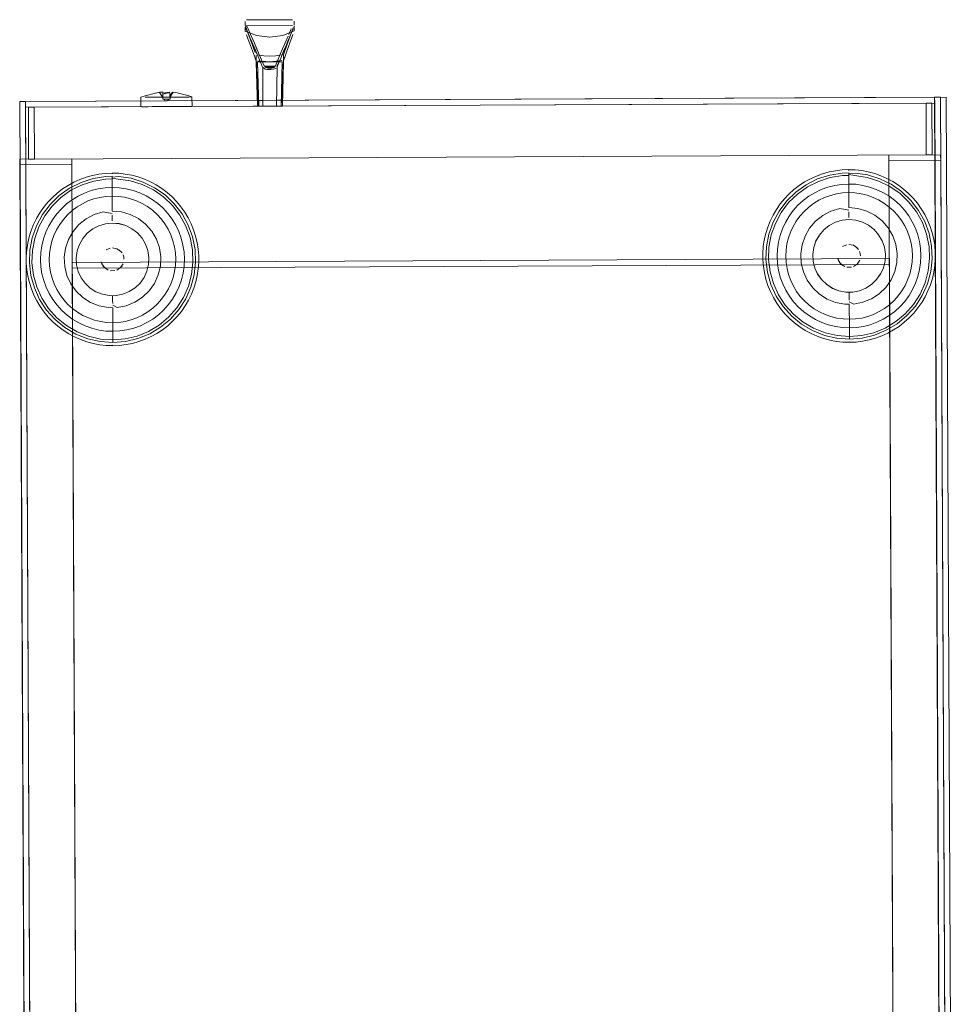
# Model space of a CAD drawing. Units: metres. Extents: x 1.01 to 5.3, y -3.7 to -0.27.
# Drawn here: x 2.21 to 2.53, y -0.76 to -0.42 of the extents above; entities that cross this region are included whole.
import ezdxf

# ---------------------------------------------------------------- set-up
doc = ezdxf.new("R2010")
doc.units = ezdxf.units.M
doc.header["$MEASUREMENT"] = 0

# ---------------------------------------------------------------- blocks, each defined once
blk = doc.blocks.new('dc4cb832-0976-4ec5-bc95-8e36bc1a2641')
at = {"color": 18, "lineweight": 9, "true_color": 0x000000}
for p, q in [((2.28551, -0.41935), (2.28552, -0.42075)), ((2.30202, -0.41878), (2.28601, -0.41885)), ((2.30252, -0.41927), (2.30252, -0.42067)), ((2.28552, -0.42135), (2.28565, -0.42163)), ((2.28553, -0.42275), (2.28558, -0.4229)), ((2.30253, -0.42128), (2.30241, -0.42155)), ((2.28935, -0.43106), (2.28933, -0.43151)), ((2.29881, -0.43146), (2.29879, -0.43101)), ((2.28933, -0.43151), (2.2898, -0.44683)), ((2.29849, -0.44679), (2.29881, -0.43146)), ((2.29879, -0.43297), (2.29881, -0.43347)), ((2.25687, -0.44576), (2.25571, -0.44403)), ((2.25937, -0.44575), (2.26052, -0.44401)), ((2.26022, -0.44406), (2.26039, -0.44404)), ((2.26188, -0.44425), (2.26048, -0.444)), ((2.25856, -0.44568), (2.25355, -0.4457)), ((2.25639, -0.44569), (2.25812, -0.44568)), ((2.25729, -0.44639), (2.25763, -0.44688)), ((2.25767, -0.44688), (2.25771, -0.44688)), ((2.26307, -0.44566), (2.25812, -0.44568)), ((2.26442, -0.44565), (2.25856, -0.44568)), ((2.25863, -0.44688), (2.25896, -0.44638)), ((2.2641, -0.44565), (2.26307, -0.44566)), ((2.26635, -0.44564), (2.2641, -0.44565)), ((2.26442, -0.44565), (2.26598, -0.44565)), ((2.26702, -0.44564), (2.26554, -0.44516)), ((2.29164, -0.44683), (2.28981, -0.44683)), ((2.29664, -0.4468), (2.29164, -0.44683)), ((2.29848, -0.44679), (2.29664, -0.4468)), ((2.2564, -0.44899), (2.25319, -0.449)), ((2.25858, -0.44898), (2.25356, -0.449)), ((2.26412, -0.44895), (2.2564, -0.44899)), ((2.25858, -0.44898), (2.26234, -0.44896)), ((2.26234, -0.44896), (2.26599, -0.44895)), ((2.29366, -0.44882), (2.29554, -0.44881)), ((2.23924, -0.47215), (2.23924, -0.47237)), ((2.4885, -0.4717), (2.48628, -0.47232)), ((2.49533, -0.47096), (2.49533, -0.47118)), ((2.2324, -0.47289), (2.23019, -0.47351)), ((2.23925, -0.47352), (2.23925, -0.47379)), ((2.49534, -0.47233), (2.49534, -0.4726)), ((2.49541, -0.48706), (2.4954, -0.48553)), ((2.23931, -0.48825), (2.23931, -0.48672)), ((2.23931, -0.48825), (2.23932, -0.48866)), ((2.49541, -0.48706), (2.49541, -0.48747)), ((2.50774, -0.49785), (2.50694, -0.49558)), ((2.25164, -0.49903), (2.25085, -0.49677)), ((2.49916, -0.49933), (2.49939, -0.50008)), ((2.21737, -0.50217), (2.21749, -0.50433)), ((2.23569, -0.50362), (2.23546, -0.50287)), ((2.24307, -0.50052), (2.2433, -0.50127)), ((2.24338, -0.50205), (2.2433, -0.50127)), ((2.252, -0.50141), (2.2519, -0.50381)), ((2.47346, -0.50098), (2.47358, -0.50314)), ((2.49178, -0.50243), (2.49155, -0.50168)), ((2.49947, -0.50086), (2.49939, -0.50008)), ((2.5081, -0.50022), (2.50799, -0.50262)), ((2.24272, -0.50428), (2.24222, -0.50488)), ((2.49881, -0.50309), (2.49831, -0.5037)), ((2.21308, -0.51652), (2.21205, -0.51447)), ((2.23944, -0.51515), (2.23944, -0.51473)), ((2.23944, -0.51515), (2.23944, -0.51636)), ((2.23944, -0.51636), (2.23945, -0.51742)), ((2.46917, -0.51533), (2.46814, -0.51328)), ((2.49553, -0.51396), (2.49553, -0.51355)), ((2.49553, -0.51396), (2.49554, -0.51517)), ((2.49554, -0.51517), (2.49554, -0.51623)), ((2.47169, -0.51918), (2.47316, -0.52094)), ((2.2156, -0.52037), (2.21707, -0.52213)), ((2.21707, -0.52213), (2.21867, -0.52378)), ((2.47316, -0.52094), (2.47476, -0.52259)), ((2.51638, -0.5224), (2.51467, -0.52394)), ((2.25676, -0.52653), (2.25858, -0.52513)), ((2.26029, -0.52359), (2.25858, -0.52513)), ((2.48026, -0.52674), (2.48228, -0.52783)), ((2.51285, -0.52534), (2.51467, -0.52394)), ((2.22416, -0.52793), (2.22619, -0.52902)), ((2.22619, -0.52902), (2.22829, -0.52995)), ((2.23951, -0.53007), (2.23951, -0.53096)), ((2.48228, -0.52783), (2.48438, -0.52876)), ((2.4956, -0.52888), (2.49561, -0.52977))]:
    blk.add_line(p, q, dxfattribs=at)
for points in [[(2.28583, -0.42089), (2.30202, -0.42078)], [(2.28601, -0.41885)], [(2.30252, -0.41927)], [(2.30249, -0.42108), (2.30253, -0.42267), (2.29858, -0.42422), (2.29404, -0.42481), (2.2895, -0.42426), (2.28553, -0.42275), (2.28552, -0.42135)], [(2.28557, -0.42088), (2.28658, -0.42364), (2.28772, -0.42673), (2.28902, -0.43017)], [(2.28565, -0.42163), (2.28664, -0.42384), (2.28715, -0.42499), (2.28783, -0.42653)], [(2.28583, -0.42089)], [(2.28783, -0.42652), (2.28714, -0.42497), (2.28664, -0.42384), (2.28593, -0.42226)], [(2.28936, -0.43303), (2.28877, -0.4315), (2.28738, -0.4278), (2.28636, -0.42504), (2.286, -0.42405)], [(2.286, -0.42405), (2.28636, -0.42504), (2.28738, -0.4278), (2.28877, -0.4315)], [(2.28607, -0.42098), (2.28652, -0.42197), (2.2874, -0.42395)], [(2.28607, -0.42098), (2.28652, -0.42197), (2.2874, -0.42395)], [(2.2874, -0.42395), (2.28871, -0.42691)], [(2.29879, -0.43101), (2.30002, -0.42766), (2.30116, -0.42449), (2.3022, -0.4216)], [(2.30172, -0.42497), (2.30207, -0.42397), (2.30172, -0.42497), (2.30072, -0.42774), (2.29937, -0.43145)], [(2.30153, -0.4219), (2.30067, -0.42389), (2.30153, -0.4219)], [(2.30164, -0.42166)], [(2.28762, -0.42443), (2.28871, -0.42691), (2.28962, -0.429), (2.29041, -0.43083), (2.29209, -0.43479)], [(2.28783, -0.42652), (2.28862, -0.42833), (2.2891, -0.42942), (2.29027, -0.43214)], [(2.28783, -0.42653), (2.28862, -0.42833), (2.28911, -0.42946)], [(2.28871, -0.42691), (2.28959, -0.42893), (2.29041, -0.43083), (2.29209, -0.43479)], [(2.29659, -0.43521), (2.29788, -0.4321), (2.29902, -0.42938), (2.29949, -0.42828), (2.30027, -0.42646), (2.30093, -0.42492)], [(2.29853, -0.42889), (2.29939, -0.42686), (2.2985, -0.42896), (2.29773, -0.4308)], [(2.30094, -0.42491), (2.30027, -0.42647), (2.29949, -0.42828), (2.29901, -0.42941)], [(2.30172, -0.42497), (2.30072, -0.42774), (2.29937, -0.43145)], [(2.29027, -0.43214), (2.29159, -0.43524), (2.29028, -0.43216), (2.28911, -0.42946)], [(2.29407, -0.43145), (2.29195, -0.43134), (2.28985, -0.431)], [(2.28985, -0.431)], [(2.29211, -0.43495), (2.29609, -0.43477), (2.29773, -0.4308)], [(2.29829, -0.43096), (2.2962, -0.43132), (2.29407, -0.43145)], [(2.29853, -0.42889), (2.29773, -0.4308), (2.29609, -0.43477)], [(2.29648, -0.43495), (2.29787, -0.43213), (2.29901, -0.42941)], [(2.29867, -0.43093)], [(2.28942, -0.43349), (2.28877, -0.4315)], [(2.28938, -0.43303), (2.28983, -0.44883), (2.28935, -0.43352), (2.28981, -0.44883), (2.28935, -0.43353), (2.28981, -0.44883)], [(2.29015, -0.44883), (2.28935, -0.43353), (2.28981, -0.44883)], [(2.28936, -0.43303)], [(2.28938, -0.43303)], [(2.28942, -0.4335), (2.29832, -0.43345), (2.29799, -0.4488), (2.2903, -0.44883)], [(2.28956, -0.43297)], [(2.28966, -0.43299)], [(2.28967, -0.43347)], [(2.2903, -0.44883), (2.28984, -0.43347), (2.29408, -0.43345), (2.2983, -0.43296)], [(2.28984, -0.43349), (2.29408, -0.43347)], [(2.28985, -0.43349), (2.29031, -0.44883), (2.29843, -0.44879)], [(2.29408, -0.43345), (2.28986, -0.43302)], [(2.298, -0.4488), (2.29832, -0.43343), (2.29408, -0.43347), (2.2983, -0.43296)], [(2.298, -0.4488), (2.29881, -0.43347), (2.29849, -0.44879), (2.29665, -0.4488), (2.29849, -0.44879)], [(2.29832, -0.43345)], [(2.29879, -0.43301), (2.2985, -0.44879), (2.29881, -0.43347), (2.29849, -0.44879), (2.29881, -0.43348), (2.29848, -0.44879)], [(2.29873, -0.43294), (2.29937, -0.43145), (2.29879, -0.43304)], [(2.29875, -0.43344)], [(2.29879, -0.43302)], [(2.29162, -0.4354), (2.29262, -0.43598)], [(2.29162, -0.4354), (2.29165, -0.44883)], [(2.29168, -0.4355), (2.29165, -0.44883)], [(2.29606, -0.43494), (2.29211, -0.43495), (2.29609, -0.43477)], [(2.29596, -0.4351), (2.29211, -0.43495), (2.29596, -0.4351), (2.29491, -0.4356)], [(2.29216, -0.43582)], [(2.29216, -0.43582), (2.29319, -0.43608)], [(2.29596, -0.4351), (2.29238, -0.43526), (2.29596, -0.4351)], [(2.29557, -0.43538), (2.29261, -0.4354), (2.29527, -0.43551)], [(2.29557, -0.43538), (2.29261, -0.4354)], [(2.2958, -0.43525), (2.29291, -0.43552)], [(2.29455, -0.43612), (2.2931, -0.43607)], [(2.29319, -0.43608), (2.29463, -0.43612)], [(2.29327, -0.43561), (2.2958, -0.43525)], [(2.29491, -0.4356), (2.29327, -0.43561), (2.29451, -0.43566)], [(2.29491, -0.4356), (2.29327, -0.43561)], [(2.29367, -0.43566), (2.29491, -0.4356), (2.29367, -0.43566)], [(2.29629, -0.43567), (2.295, -0.43607)], [(2.29556, -0.43596)], [(2.29556, -0.43596)], [(2.29616, -0.43574)], [(2.29629, -0.43567)], [(2.29646, -0.4488), (2.29659, -0.43525)], [(2.29646, -0.4488), (2.29659, -0.43525)], [(2.29648, -0.43495)], [(2.25071, -0.44523), (2.25436, -0.44429), (2.25575, -0.44402)], [(2.25574, -0.44405)], [(2.25586, -0.444), (2.25687, -0.44395)], [(2.25586, -0.444)], [(2.25624, -0.44409)], [(2.25937, -0.44394), (2.25687, -0.44429)], [(2.25687, -0.44572), (2.25687, -0.44395), (2.25688, -0.44639)], [(2.25937, -0.44409), (2.25687, -0.4447)], [(2.25688, -0.44639), (2.25687, -0.4447), (2.25687, -0.44573)], [(2.25937, -0.44468), (2.25938, -0.44638), (2.25688, -0.44639), (2.25938, -0.44638), (2.25937, -0.44428)], [(2.2602, -0.44397), (2.25937, -0.44546)], [(2.26022, -0.44406), (2.25937, -0.44514)], [(2.26039, -0.44404)], [(2.26188, -0.44425), (2.26554, -0.44516), (2.26702, -0.44564), (2.26703, -0.44894)], [(2.24924, -0.44902), (2.24922, -0.44572), (2.25071, -0.44523)], [(2.25639, -0.44569), (2.25183, -0.44571), (2.25072, -0.44572), (2.25355, -0.4457)], [(2.25778, -0.44688)], [(2.25781, -0.44638)], [(2.25794, -0.44688)], [(2.25829, -0.44638)], [(2.25872, -0.44638)], [(2.25872, -0.44638)], [(2.25937, -0.44514)], [(2.26598, -0.44565), (2.26702, -0.44564)], [(2.52424, -0.44775), (2.52432, -0.46575), (2.52232, -0.46576), (2.52224, -0.44776)], [(2.52424, -0.44775), (2.52432, -0.46575), (2.52232, -0.46576), (2.52224, -0.44776), (2.52424, -0.44775), (2.52224, -0.44776)], [(2.21212, -0.4492), (2.21221, -0.4672), (2.2102, -0.4672), (2.21012, -0.4492), (2.21212, -0.4492), (2.21012, -0.4492)], [(2.21212, -0.4492), (2.21221, -0.4672), (2.2102, -0.4672), (2.21012, -0.4492)], [(2.24941, -0.44902)], [(2.24941, -0.44902), (2.25074, -0.44902)], [(2.25356, -0.449), (2.25074, -0.44902), (2.25184, -0.44901), (2.25319, -0.449)], [(2.26599, -0.44895), (2.267, -0.44894), (2.26412, -0.44895)], [(2.29184, -0.44883), (2.28981, -0.44883), (2.29165, -0.44883)], [(2.2903, -0.44883)], [(2.29592, -0.44881), (2.29319, -0.44882)], [(2.29554, -0.44881)], [(2.23924, -0.47207), (2.24154, -0.47215), (2.24382, -0.4724), (2.24608, -0.47283), (2.2483, -0.47343)], [(2.23924, -0.47215), (2.24154, -0.47215), (2.24382, -0.4724), (2.24608, -0.47283), (2.2483, -0.47343), (2.25047, -0.47419), (2.25257, -0.47512), (2.25459, -0.47621), (2.25653, -0.47745), (2.25836, -0.47884), (2.26009, -0.48036)], [(2.49537, -0.47888), (2.49534, -0.47199), (2.49313, -0.47208), (2.48875, -0.47278), (2.48454, -0.47413), (2.48059, -0.47611), (2.47698, -0.47867)], [(2.49533, -0.47088), (2.49763, -0.47096), (2.49992, -0.47121), (2.50217, -0.47164), (2.50439, -0.47224)], [(2.49533, -0.47096), (2.49763, -0.47096), (2.49992, -0.47121), (2.50217, -0.47164), (2.50439, -0.47224), (2.50656, -0.473), (2.50866, -0.47393), (2.51069, -0.47502), (2.51262, -0.47626), (2.51446, -0.47765), (2.51618, -0.47917)], [(2.49533, -0.47118)], [(2.49534, -0.47233), (2.49755, -0.47206), (2.50193, -0.47272)], [(2.21847, -0.48055), (2.22018, -0.47901), (2.222, -0.47761), (2.22392, -0.47635), (2.22594, -0.47525), (2.22803, -0.4743), (2.23019, -0.47351), (2.22803, -0.4743)], [(2.22803, -0.4743), (2.22594, -0.47525), (2.22392, -0.47635), (2.222, -0.47761), (2.22018, -0.47901)], [(2.23928, -0.48007), (2.23924, -0.47318), (2.23703, -0.47327), (2.23266, -0.47397), (2.22845, -0.47532), (2.22449, -0.4773), (2.22088, -0.47986)], [(2.22495, -0.47807), (2.22879, -0.47615), (2.23287, -0.47484)], [(2.23287, -0.47484), (2.2371, -0.47416), (2.23925, -0.47407)], [(2.23924, -0.47237)], [(2.23925, -0.47352), (2.24146, -0.47325), (2.24583, -0.4739)], [(2.23925, -0.47379), (2.24139, -0.47414), (2.24563, -0.47478), (2.24973, -0.47605), (2.25358, -0.47794), (2.2571, -0.48039), (2.2602, -0.48334), (2.26282, -0.48674)], [(2.24583, -0.4739), (2.25006, -0.47522), (2.25403, -0.47716)], [(2.25653, -0.47745), (2.25459, -0.47621), (2.25257, -0.47512), (2.25047, -0.47419), (2.2483, -0.47343)], [(2.47456, -0.47936), (2.47627, -0.47782), (2.47809, -0.47642), (2.48002, -0.47516), (2.48203, -0.47406), (2.48412, -0.47311), (2.48628, -0.47232), (2.48412, -0.47311)], [(2.48412, -0.47311), (2.48203, -0.47406), (2.48002, -0.47516), (2.47809, -0.47642), (2.47627, -0.47782)], [(2.48105, -0.47688), (2.48488, -0.47496), (2.48896, -0.47365)], [(2.48896, -0.47365), (2.4932, -0.47297), (2.49534, -0.47288)], [(2.49534, -0.4726), (2.49749, -0.47295), (2.50173, -0.47359), (2.50582, -0.47486), (2.50967, -0.47675), (2.51319, -0.4792), (2.5163, -0.48215), (2.51891, -0.48555)], [(2.50193, -0.47272), (2.50615, -0.47403), (2.51013, -0.47598)], [(2.51262, -0.47626), (2.51069, -0.47502), (2.50866, -0.47393), (2.50656, -0.473), (2.50439, -0.47224)], [(2.22018, -0.47901), (2.21847, -0.48055), (2.21688, -0.48221)], [(2.21838, -0.48354), (2.22146, -0.48055), (2.22495, -0.47807)], [(2.22539, -0.48135), (2.22749, -0.48008), (2.2297, -0.47902), (2.23201, -0.47818)], [(2.23926, -0.47707), (2.23681, -0.4772), (2.23439, -0.47757), (2.23201, -0.47818)], [(2.24839, -0.4879), (2.24555, -0.48645), (2.24248, -0.48557), (2.2393, -0.48528), (2.23926, -0.47707), (2.24171, -0.47718)], [(2.24171, -0.47718), (2.24414, -0.47753), (2.24653, -0.47811), (2.24884, -0.47893)], [(2.25698, -0.48431), (2.25515, -0.48267), (2.25318, -0.48122), (2.25106, -0.47997), (2.24884, -0.47893)], [(2.25403, -0.47716), (2.25767, -0.47969), (2.26087, -0.48275)], [(2.26316, -0.48377), (2.26169, -0.48201), (2.26009, -0.48036), (2.25836, -0.47884), (2.25653, -0.47745)], [(2.47114, -0.48529), (2.4738, -0.48176), (2.47698, -0.47867)], [(2.47627, -0.47782), (2.47456, -0.47936), (2.47297, -0.48102)], [(2.47447, -0.48235), (2.47755, -0.47936), (2.48105, -0.47688)], [(2.48148, -0.48016), (2.48358, -0.47889), (2.48579, -0.47783), (2.4881, -0.47699)], [(2.48501, -0.48153), (2.48696, -0.48059), (2.48899, -0.47986), (2.49108, -0.47932), (2.49321, -0.479)], [(2.49536, -0.47588), (2.4929, -0.47601), (2.49048, -0.47638), (2.4881, -0.47699)], [(2.49753, -0.47898), (2.49537, -0.47888), (2.49321, -0.479)], [(2.50449, -0.48671), (2.50164, -0.48526), (2.49857, -0.48438), (2.49539, -0.48409), (2.49536, -0.47588), (2.49781, -0.47599)], [(2.50576, -0.48143), (2.5038, -0.48052), (2.50176, -0.4798), (2.49966, -0.47928), (2.49753, -0.47898)], [(2.49781, -0.47599), (2.50024, -0.47634), (2.50262, -0.47692), (2.50493, -0.47774)], [(2.51307, -0.48312), (2.51125, -0.48148), (2.50927, -0.48003), (2.50716, -0.47878), (2.50493, -0.47774)], [(2.51013, -0.47598), (2.51376, -0.4785), (2.51696, -0.48156)], [(2.51925, -0.48258), (2.51778, -0.48082), (2.51618, -0.47917), (2.51446, -0.47765), (2.51262, -0.47626)], [(2.21847, -0.48055), (2.21688, -0.48221), (2.21543, -0.48399), (2.21411, -0.48588), (2.21295, -0.48786), (2.21194, -0.48992)], [(2.21688, -0.48221), (2.21543, -0.48399), (2.21411, -0.48588), (2.21295, -0.48786), (2.21194, -0.48992)], [(2.21504, -0.48648), (2.21771, -0.48295), (2.22088, -0.47986)], [(2.22539, -0.48135), (2.22342, -0.48282), (2.22161, -0.48447), (2.21997, -0.4863)], [(2.22891, -0.48272), (2.23086, -0.48178), (2.23289, -0.48105), (2.23498, -0.48051), (2.23712, -0.48019)], [(2.24143, -0.48017), (2.23928, -0.48007), (2.23712, -0.48019)], [(2.24966, -0.48262), (2.24771, -0.48171), (2.24567, -0.48099), (2.24357, -0.48047), (2.24143, -0.48017)], [(2.26009, -0.48036), (2.26169, -0.48201), (2.26316, -0.48377)], [(2.47456, -0.47936), (2.47297, -0.48102), (2.47152, -0.4828), (2.47021, -0.48469), (2.46904, -0.48667), (2.46803, -0.48874)], [(2.47297, -0.48102), (2.47152, -0.4828), (2.47021, -0.48469), (2.46904, -0.48667), (2.46803, -0.48874)], [(2.47447, -0.48235), (2.47189, -0.48577), (2.46986, -0.48955)], [(2.48148, -0.48016), (2.47952, -0.48163), (2.47771, -0.48328), (2.47607, -0.48511)], [(2.48501, -0.48153), (2.48316, -0.48265), (2.48143, -0.48394)], [(2.51242, -0.48684), (2.51096, -0.48525), (2.50935, -0.48381), (2.50761, -0.48253), (2.50576, -0.48143)], [(2.51618, -0.47917), (2.51778, -0.48082), (2.51925, -0.48258)], [(2.51696, -0.48156), (2.51966, -0.48506), (2.52179, -0.48894), (2.52331, -0.49309), (2.52417, -0.49743), (2.52436, -0.50185)], [(2.21838, -0.48354), (2.2158, -0.48696), (2.21377, -0.49073)], [(2.22534, -0.48513), (2.22374, -0.48659), (2.2223, -0.48819), (2.22102, -0.48993)], [(2.22891, -0.48272), (2.22707, -0.48383), (2.22534, -0.48513)], [(2.23023, -0.48798), (2.23306, -0.48651), (2.23612, -0.48559)], [(2.2393, -0.48616), (2.23612, -0.48559)], [(2.25633, -0.48803), (2.25487, -0.48644), (2.25326, -0.485), (2.25152, -0.48372), (2.24966, -0.48262)], [(2.25698, -0.48431), (2.25864, -0.48612), (2.26011, -0.48808), (2.26138, -0.49018), (2.26244, -0.4924)], [(2.26087, -0.48275), (2.26357, -0.48625), (2.2657, -0.49013), (2.26721, -0.49428), (2.26808, -0.49862), (2.26827, -0.50304)], [(2.26568, -0.48762), (2.26449, -0.48565), (2.26316, -0.48377), (2.26449, -0.48565), (2.26568, -0.48762), (2.26671, -0.48967), (2.26758, -0.4918), (2.26828, -0.49399), (2.26881, -0.49622)], [(2.47114, -0.48529), (2.46904, -0.48918), (2.46756, -0.49335), (2.46674, -0.4977), (2.46659, -0.50212), (2.46712, -0.50651)], [(2.47232, -0.49142), (2.47336, -0.4892), (2.47461, -0.48709), (2.47607, -0.48511)], [(2.48143, -0.48394), (2.47984, -0.4854), (2.47839, -0.487), (2.47712, -0.48874)], [(2.48632, -0.4868), (2.48916, -0.48532), (2.49222, -0.48441)], [(2.4954, -0.48497), (2.49222, -0.48441)], [(2.51307, -0.48312), (2.51473, -0.48493), (2.5162, -0.48689), (2.51747, -0.48899), (2.51853, -0.49121)], [(2.51891, -0.48555), (2.52098, -0.48931), (2.52245, -0.49334)], [(2.52177, -0.48643), (2.52059, -0.48446), (2.51925, -0.48258), (2.52059, -0.48446), (2.52177, -0.48643), (2.5228, -0.48848), (2.52367, -0.49061), (2.52437, -0.4928), (2.52491, -0.49503)], [(2.21504, -0.48648), (2.21295, -0.49037), (2.21147, -0.49454), (2.21065, -0.49889), (2.2105, -0.50331), (2.21103, -0.5077)], [(2.21623, -0.49261), (2.21727, -0.49039), (2.21852, -0.48828), (2.21997, -0.4863)], [(2.22406, -0.49516), (2.22565, -0.49239), (2.22773, -0.48997), (2.23023, -0.48798)], [(2.25602, -0.50438), (2.25615, -0.50119), (2.25569, -0.49803), (2.25463, -0.49502), (2.25302, -0.49226), (2.25091, -0.48986), (2.24839, -0.4879)], [(2.25967, -0.49356), (2.25874, -0.49161), (2.25762, -0.48976), (2.25633, -0.48803)], [(2.26282, -0.48674), (2.26488, -0.4905), (2.26635, -0.49452)], [(2.26881, -0.49622), (2.26828, -0.49399), (2.26758, -0.4918), (2.26671, -0.48967), (2.26568, -0.48762)], [(2.47712, -0.48874), (2.47601, -0.4906), (2.4751, -0.49256), (2.47438, -0.49459)], [(2.48016, -0.49398), (2.48174, -0.4912), (2.48382, -0.48878), (2.48632, -0.4868)], [(2.48395, -0.49569), (2.48515, -0.4936), (2.48671, -0.49178), (2.48859, -0.49029), (2.49072, -0.48918), (2.49302, -0.48849)], [(2.49072, -0.48917), (2.48859, -0.49028), (2.48671, -0.49178), (2.48514, -0.4936)], [(2.49072, -0.48917), (2.49302, -0.48848), (2.49541, -0.48824), (2.49781, -0.48846)], [(2.50011, -0.48913), (2.49781, -0.48847), (2.49541, -0.48824), (2.49302, -0.48849)], [(2.49541, -0.48824)], [(2.50415, -0.49169), (2.50226, -0.49022), (2.50012, -0.48913), (2.49781, -0.48846)], [(2.50011, -0.48913), (2.50225, -0.49022), (2.50415, -0.4917), (2.50573, -0.49351), (2.50694, -0.49558)], [(2.51211, -0.50319), (2.51225, -0.5), (2.51178, -0.49685), (2.51072, -0.49383), (2.50911, -0.49108), (2.50701, -0.48867), (2.50449, -0.48671)], [(2.51577, -0.49237), (2.51483, -0.49042), (2.51371, -0.48857), (2.51242, -0.48684)], [(2.52491, -0.49503), (2.52437, -0.4928), (2.52367, -0.49061), (2.5228, -0.48848), (2.52177, -0.48643)], [(2.21377, -0.49073), (2.21233, -0.49478), (2.21154, -0.49899)], [(2.21623, -0.49261), (2.21541, -0.49492), (2.21483, -0.49731), (2.21448, -0.49973), (2.21437, -0.50219), (2.2145, -0.50464)], [(2.22102, -0.48993), (2.21992, -0.49179), (2.21901, -0.49374), (2.21829, -0.49578)], [(2.22786, -0.49688), (2.22905, -0.49479), (2.23062, -0.49297), (2.2325, -0.49148), (2.23463, -0.49037), (2.23693, -0.48968)], [(2.23463, -0.49036), (2.23249, -0.49147), (2.23061, -0.49296), (2.22905, -0.49479)], [(2.23463, -0.49036), (2.23693, -0.48967), (2.23932, -0.48943), (2.24171, -0.48965)], [(2.24402, -0.49032), (2.24171, -0.48966), (2.23932, -0.48943), (2.23693, -0.48968)], [(2.23932, -0.48943)], [(2.24806, -0.49288), (2.24616, -0.49141), (2.24402, -0.49032), (2.24171, -0.48965)], [(2.24402, -0.49032), (2.24616, -0.49141), (2.24805, -0.49289), (2.24964, -0.4947), (2.25085, -0.49677)], [(2.26244, -0.4924), (2.26328, -0.4947), (2.26388, -0.49708), (2.26426, -0.4995)], [(2.46986, -0.48955), (2.46843, -0.49359), (2.46763, -0.4978)], [(2.47232, -0.49142), (2.47151, -0.49373), (2.47092, -0.49612), (2.47057, -0.49855), (2.47046, -0.501), (2.47059, -0.50345)], [(2.50695, -0.49558), (2.50573, -0.4935), (2.50415, -0.49169)], [(2.51748, -0.50078), (2.51736, -0.49862), (2.51704, -0.49649), (2.5165, -0.4944), (2.51577, -0.49237)], [(2.51853, -0.49121), (2.51937, -0.49351), (2.51998, -0.49589), (2.52035, -0.49831)], [(2.20955, -0.49877), (2.20989, -0.49649), (2.2104, -0.49425), (2.20989, -0.49649), (2.20955, -0.49877), (2.20938, -0.50106)], [(2.21829, -0.49578), (2.21777, -0.49788), (2.21747, -0.50001), (2.21737, -0.50217)], [(2.22406, -0.49516), (2.22303, -0.49819), (2.22259, -0.50135)], [(2.22687, -0.50393), (2.22675, -0.50153), (2.22708, -0.49915), (2.22786, -0.49687), (2.22905, -0.49479)], [(2.25085, -0.49677), (2.24964, -0.49469), (2.24806, -0.49288)], [(2.26139, -0.50197), (2.26127, -0.49981), (2.26094, -0.49768), (2.26041, -0.49559), (2.25967, -0.49356)], [(2.2669, -0.50727), (2.26737, -0.50301), (2.26719, -0.49873), (2.26635, -0.49452)], [(2.46564, -0.49758), (2.46598, -0.49531), (2.4665, -0.49307), (2.46598, -0.49531), (2.46564, -0.49758), (2.46548, -0.49987)], [(2.47438, -0.49459), (2.47387, -0.49669), (2.47356, -0.49883), (2.47346, -0.50098)], [(2.48016, -0.49398), (2.47913, -0.497), (2.47869, -0.50016)], [(2.48297, -0.50274), (2.48284, -0.50034), (2.48317, -0.49796), (2.48395, -0.49568), (2.48514, -0.4936)], [(2.48456, -0.50725), (2.48355, -0.50507), (2.48297, -0.50274), (2.48285, -0.50034), (2.48318, -0.49796), (2.48395, -0.49569)], [(2.5081, -0.50022), (2.50774, -0.49784), (2.50695, -0.49558)], [(2.52299, -0.50608), (2.52347, -0.50182), (2.52328, -0.49754), (2.52245, -0.49334)], [(2.5253, -0.50418), (2.52547, -0.50189), (2.52546, -0.49959), (2.52527, -0.4973), (2.52491, -0.49503), (2.52527, -0.4973), (2.52546, -0.49959)], [(2.20955, -0.49877), (2.20938, -0.50106), (2.20939, -0.50336), (2.20958, -0.50565), (2.20994, -0.50792)], [(2.21718, -0.51915), (2.21483, -0.51556), (2.21306, -0.51166), (2.21191, -0.50753), (2.21139, -0.50327), (2.21154, -0.49899)], [(2.22847, -0.50844), (2.22746, -0.50626), (2.22688, -0.50392), (2.22675, -0.50153), (2.22709, -0.49915), (2.22786, -0.49688)], [(2.24089, -0.49837), (2.24219, -0.49923)], [(2.24269, -0.49983), (2.24159, -0.49873)], [(2.24723, -0.51196), (2.24897, -0.5103), (2.25035, -0.50833), (2.25134, -0.50614), (2.25189, -0.50381), (2.252, -0.50141), (2.25164, -0.49903)], [(2.252, -0.50141), (2.25165, -0.49903), (2.25085, -0.49677)], [(2.26428, -0.5044), (2.26439, -0.50195), (2.26426, -0.4995)], [(2.26921, -0.50537), (2.26937, -0.50308), (2.26936, -0.50078), (2.26918, -0.49849), (2.26881, -0.49622), (2.26918, -0.49849), (2.26936, -0.50078)], [(2.46564, -0.49758), (2.46548, -0.49987), (2.46549, -0.50217), (2.46567, -0.50446), (2.46604, -0.50673)], [(2.47327, -0.51796), (2.47093, -0.51437), (2.46915, -0.51047), (2.468, -0.50634), (2.46749, -0.50208), (2.46763, -0.4978)], [(2.49699, -0.49718), (2.49829, -0.49804)], [(2.49879, -0.49864), (2.49768, -0.49754)], [(2.50333, -0.51077), (2.50506, -0.50911), (2.50644, -0.50714), (2.50743, -0.50496), (2.50799, -0.50262), (2.50809, -0.50022), (2.50774, -0.49785)], [(2.52037, -0.50322), (2.52048, -0.50076), (2.52035, -0.49831)], [(2.20994, -0.50792), (2.20958, -0.50565), (2.20939, -0.50336), (2.20938, -0.50106)], [(2.22487, -0.51053), (2.22353, -0.50764), (2.22276, -0.50454), (2.22259, -0.50135)], [(2.23717, -0.50541), (2.23606, -0.50431), (2.23546, -0.50287)], [(2.26139, -0.50197), (2.26129, -0.50412), (2.26098, -0.50626), (2.26047, -0.50836), (2.25975, -0.51039), (2.25884, -0.51235)], [(2.26921, -0.50537), (2.26937, -0.50308), (2.26936, -0.50078)], [(2.46604, -0.50673), (2.46567, -0.50446), (2.46549, -0.50217), (2.46548, -0.49987)], [(2.48096, -0.50934), (2.47962, -0.50645), (2.47885, -0.50335), (2.47869, -0.50016)], [(2.48297, -0.50274), (2.48355, -0.50507), (2.48455, -0.50725), (2.48596, -0.5092)], [(2.49326, -0.50422), (2.49215, -0.50312), (2.49155, -0.50168)], [(2.49178, -0.50243), (2.49266, -0.50372), (2.49396, -0.50458)], [(2.49831, -0.5037), (2.49702, -0.50457), (2.49831, -0.5037), (2.49918, -0.50239)], [(2.50799, -0.50262), (2.50744, -0.50496), (2.50645, -0.50715), (2.50506, -0.50911), (2.50333, -0.51078), (2.50132, -0.51208)], [(2.52436, -0.50185), (2.52387, -0.50625), (2.52272, -0.51052), (2.52093, -0.51457), (2.51854, -0.51829), (2.51561, -0.52161), (2.51221, -0.52444)], [(2.51748, -0.50078), (2.51738, -0.50294), (2.51708, -0.50507), (2.51656, -0.50717), (2.51584, -0.5092), (2.51493, -0.51116)], [(2.5253, -0.50418), (2.52547, -0.50189), (2.52546, -0.49959)], [(2.21738, -0.51396), (2.21632, -0.51174), (2.21548, -0.50944), (2.21487, -0.50706), (2.2145, -0.50464)], [(2.22243, -0.5161), (2.22114, -0.51438), (2.22002, -0.51253), (2.21908, -0.51058), (2.21835, -0.50855), (2.21781, -0.50646), (2.21749, -0.50433)], [(2.22687, -0.50393), (2.22745, -0.50626), (2.22846, -0.50844), (2.22986, -0.51039)], [(2.23569, -0.50362), (2.23656, -0.50491), (2.23786, -0.50577)], [(2.24222, -0.50488), (2.24093, -0.50576), (2.24222, -0.50488), (2.24308, -0.50358)], [(2.2519, -0.50381), (2.25134, -0.50615), (2.25035, -0.50834), (2.24897, -0.5103), (2.24724, -0.51197), (2.24522, -0.51327)], [(2.25602, -0.50438), (2.25528, -0.50749), (2.25397, -0.5104)], [(2.26827, -0.50304), (2.26778, -0.50744), (2.26663, -0.51171), (2.26484, -0.51575), (2.26245, -0.51948), (2.25952, -0.5228), (2.25612, -0.52563)], [(2.26334, -0.50922), (2.26393, -0.50683), (2.26428, -0.5044)], [(2.47347, -0.51277), (2.47241, -0.51055), (2.47157, -0.50825), (2.47097, -0.50587), (2.47059, -0.50345)], [(2.47852, -0.51492), (2.47723, -0.51319), (2.47611, -0.51134), (2.47518, -0.50939), (2.47444, -0.50736), (2.47391, -0.50527), (2.47358, -0.50314)], [(2.51211, -0.50319), (2.51137, -0.5063), (2.51006, -0.50921)], [(2.51944, -0.50803), (2.52002, -0.50564), (2.52037, -0.50322)], [(2.52014, -0.51414), (2.52188, -0.51022), (2.52299, -0.50608)], [(2.21103, -0.5077), (2.21222, -0.51196), (2.21405, -0.51599), (2.21647, -0.51969), (2.21943, -0.52298)], [(2.22847, -0.50844), (2.22987, -0.51038), (2.23161, -0.51203), (2.23364, -0.51332)], [(2.26334, -0.50922), (2.26253, -0.51153), (2.26149, -0.51375), (2.26024, -0.51586), (2.25878, -0.51784)], [(2.26405, -0.51533), (2.26578, -0.51141), (2.2669, -0.50727)], [(2.46712, -0.50651), (2.46831, -0.51077), (2.47014, -0.5148), (2.47257, -0.5185), (2.47552, -0.52179)], [(2.49395, -0.5176), (2.49081, -0.51702), (2.48784, -0.51584), (2.48515, -0.51413), (2.48283, -0.51194), (2.48096, -0.50934)], [(2.48456, -0.50725), (2.48596, -0.5092), (2.48771, -0.51084), (2.48973, -0.51213)], [(2.48596, -0.5092), (2.4877, -0.51085), (2.48973, -0.51214)], [(2.51006, -0.50921), (2.50822, -0.51182), (2.50592, -0.51403), (2.50324, -0.51577)], [(2.51944, -0.50803), (2.51862, -0.51034), (2.51758, -0.51256), (2.51633, -0.51467), (2.51488, -0.51665)], [(2.52074, -0.51707), (2.51942, -0.51896), (2.52074, -0.51707), (2.5219, -0.51509), (2.52291, -0.51303), (2.52376, -0.51089), (2.52445, -0.5087), (2.52376, -0.51089)], [(2.23786, -0.51879), (2.23472, -0.5182), (2.23175, -0.51703), (2.22905, -0.51532), (2.22673, -0.51313), (2.22487, -0.51053)], [(2.22986, -0.51039), (2.23161, -0.51204), (2.23364, -0.51333)], [(2.23944, -0.51471), (2.24064, -0.51464), (2.24299, -0.51417), (2.24522, -0.51327), (2.24723, -0.51196)], [(2.25397, -0.5104), (2.25213, -0.51301), (2.24982, -0.51522), (2.24715, -0.51696)], [(2.25342, -0.51901), (2.25501, -0.51755), (2.25646, -0.51595), (2.25773, -0.51421), (2.25884, -0.51235)], [(2.26464, -0.51826), (2.26333, -0.52015), (2.26464, -0.51826), (2.26581, -0.51628), (2.26682, -0.51421), (2.26767, -0.51208), (2.26835, -0.50988), (2.26767, -0.51208)], [(2.26464, -0.51826), (2.26581, -0.51628), (2.26682, -0.51421), (2.26767, -0.51208)], [(2.47787, -0.51864), (2.47621, -0.51683), (2.47474, -0.51487), (2.47347, -0.51277)], [(2.48973, -0.51213), (2.49197, -0.51302), (2.49433, -0.51346), (2.49553, -0.51352)], [(2.49553, -0.51355), (2.49433, -0.51346), (2.49197, -0.51302), (2.48973, -0.51214)], [(2.49553, -0.51352), (2.49673, -0.51345), (2.49909, -0.51298), (2.50131, -0.51208), (2.50333, -0.51077)], [(2.49553, -0.51352), (2.49673, -0.51345), (2.49909, -0.51299), (2.50132, -0.51208)], [(2.50951, -0.51782), (2.51111, -0.51636), (2.51255, -0.51476), (2.51383, -0.51302), (2.51493, -0.51116)], [(2.52074, -0.51707), (2.5219, -0.51509), (2.52291, -0.51303), (2.52376, -0.51089)], [(2.22178, -0.51983), (2.22012, -0.51802), (2.21865, -0.51606), (2.21738, -0.51396)], [(2.22243, -0.5161), (2.22389, -0.5177), (2.2255, -0.51914), (2.22724, -0.52042)], [(2.23364, -0.51332), (2.23587, -0.5142), (2.23824, -0.51465), (2.23944, -0.51471)], [(2.23944, -0.51473), (2.23824, -0.51465), (2.23587, -0.51421), (2.23364, -0.51333)], [(2.23944, -0.51471), (2.24064, -0.51464), (2.243, -0.51418), (2.24522, -0.51327)], [(2.26405, -0.51533), (2.26173, -0.51894), (2.2589, -0.52215), (2.2556, -0.5249)], [(2.47852, -0.51492), (2.47998, -0.51651), (2.48159, -0.51795), (2.48333, -0.51923)], [(2.49555, -0.51679), (2.49715, -0.51759), (2.50028, -0.51697), (2.50324, -0.51577)], [(2.50736, -0.52287), (2.50946, -0.5216), (2.51143, -0.52013), (2.51324, -0.51848), (2.51488, -0.51665)], [(2.52014, -0.51414), (2.51783, -0.51775), (2.51499, -0.52096), (2.51169, -0.52371)], [(2.21718, -0.51915), (2.22005, -0.52233), (2.22337, -0.52505), (2.22707, -0.52722), (2.23105, -0.5288)], [(2.22178, -0.51983), (2.2236, -0.52147), (2.22558, -0.52292), (2.22769, -0.52417), (2.22991, -0.52521)], [(2.23786, -0.51879), (2.23946, -0.51886), (2.23949, -0.52707), (2.24195, -0.52694)], [(2.23945, -0.51798), (2.24105, -0.51878), (2.24419, -0.51816), (2.24715, -0.51696)], [(2.24984, -0.52142), (2.25169, -0.5203), (2.25342, -0.51901)], [(2.25127, -0.52406), (2.25337, -0.52279), (2.25533, -0.52132), (2.25714, -0.51966), (2.25878, -0.51784)], [(2.47327, -0.51796), (2.47614, -0.52114), (2.47946, -0.52386), (2.48316, -0.52603), (2.48714, -0.52761)], [(2.47787, -0.51864), (2.4797, -0.52028), (2.48167, -0.52173), (2.48378, -0.52298), (2.48601, -0.52402)], [(2.48918, -0.52196), (2.48714, -0.52124), (2.48519, -0.52033), (2.48333, -0.51923)], [(2.49395, -0.5176), (2.49555, -0.51767), (2.49559, -0.52588), (2.49804, -0.52575)], [(2.50594, -0.52023), (2.50778, -0.51912), (2.50951, -0.51782)], [(2.51638, -0.5224), (2.51797, -0.52074), (2.51942, -0.51896), (2.51797, -0.52074), (2.51638, -0.5224), (2.51467, -0.52394)], [(2.21943, -0.52298), (2.22286, -0.52578), (2.22667, -0.52802)], [(2.23309, -0.52315), (2.23105, -0.52243), (2.22909, -0.52152), (2.22724, -0.52042)], [(2.23309, -0.52315), (2.23518, -0.52367), (2.23732, -0.52397)], [(2.23948, -0.52407), (2.24164, -0.52395), (2.24377, -0.52363), (2.24586, -0.52309), (2.24789, -0.52236), (2.24984, -0.52142)], [(2.26029, -0.52359), (2.26188, -0.52192), (2.26333, -0.52015), (2.26188, -0.52192), (2.26029, -0.52359), (2.25858, -0.52513)], [(2.47552, -0.52179), (2.47895, -0.52459), (2.48277, -0.52683)], [(2.48918, -0.52196), (2.49128, -0.52248), (2.49342, -0.52278)], [(2.51221, -0.52444), (2.50842, -0.52671), (2.50432, -0.52839), (2.50002, -0.52942), (2.49561, -0.52977), (2.49557, -0.52288), (2.49342, -0.52278)], [(2.49557, -0.52288), (2.49773, -0.52276), (2.49987, -0.52244), (2.50196, -0.5219), (2.50399, -0.52117), (2.50594, -0.52023)], [(2.50736, -0.52287), (2.50515, -0.52393), (2.50284, -0.52477)], [(2.22991, -0.52521), (2.23223, -0.52603), (2.23461, -0.52661)], [(2.23949, -0.52707), (2.23704, -0.52696), (2.23461, -0.52661)], [(2.25612, -0.52563), (2.25232, -0.5279), (2.24823, -0.52958), (2.24392, -0.5306), (2.23951, -0.53096), (2.23948, -0.52407), (2.23732, -0.52397)], [(2.24675, -0.52596), (2.24437, -0.52657), (2.24195, -0.52694)], [(2.24378, -0.52972), (2.24795, -0.52872), (2.25192, -0.5271), (2.2556, -0.5249)], [(2.25127, -0.52406), (2.24906, -0.52512), (2.24675, -0.52596)], [(2.48277, -0.52683), (2.48688, -0.52847), (2.49119, -0.52946), (2.49561, -0.52977)], [(2.48601, -0.52402), (2.48832, -0.52484), (2.49071, -0.52542)], [(2.49559, -0.52588), (2.49314, -0.52577), (2.49071, -0.52542)], [(2.50284, -0.52477), (2.50046, -0.52538), (2.49804, -0.52575)], [(2.49988, -0.52853), (2.50405, -0.52754), (2.50802, -0.52592), (2.51169, -0.52371)], [(2.22667, -0.52802), (2.23078, -0.52966), (2.2351, -0.53065), (2.23951, -0.53096)], [(2.24378, -0.52972), (2.23951, -0.53007), (2.23523, -0.52976), (2.23105, -0.5288)], [(2.24857, -0.53063), (2.25073, -0.52984), (2.24857, -0.53063), (2.24635, -0.53125), (2.2441, -0.5317), (2.24181, -0.53197)], [(2.49988, -0.52853), (2.4956, -0.52888), (2.49132, -0.52857), (2.48714, -0.52761)], [(2.50466, -0.52944), (2.50682, -0.52865), (2.50466, -0.52944), (2.50245, -0.53006), (2.50019, -0.53051), (2.49791, -0.53078)], [(2.50466, -0.52944), (2.50245, -0.53006), (2.50019, -0.53051), (2.49791, -0.53078)], [(2.23722, -0.53199), (2.23493, -0.53174), (2.23722, -0.53199), (2.23952, -0.53207), (2.24181, -0.53197), (2.23952, -0.53207)], [(2.23952, -0.53193), (2.23722, -0.53199)], [(2.24857, -0.53063), (2.24635, -0.53125), (2.2441, -0.5317), (2.24181, -0.53197)], [(2.49331, -0.5308), (2.49103, -0.53055), (2.49331, -0.5308), (2.49561, -0.53088), (2.49791, -0.53078), (2.49561, -0.53088)], [(2.49561, -0.53074), (2.49331, -0.5308)]]:
    blk.add_lwpolyline(points, dxfattribs=at)
for points in [[(2.28574, -0.42333)], [(2.30143, -0.42377), (2.30213, -0.42218), (2.30143, -0.42377), (2.30093, -0.42492)], [(2.30248, -0.42282)], [(2.30041, -0.42448), (2.29939, -0.42686)], [(2.29159, -0.43524)], [(2.29178, -0.4349)], [(2.20711, -0.44722), (2.21074, -1.22921), (2.21275, -1.2292), (2.20911, -0.44721), (2.20711, -0.44722), (2.21074, -1.22921), (2.21275, -1.2292), (2.20911, -0.44721)], [(2.20711, -0.44722), (2.21083, -1.24721), (2.21283, -1.2472), (2.20911, -0.44721), (2.20711, -0.44722), (2.21083, -1.24721), (2.21283, -1.2472), (2.20911, -0.44721)], [(2.20911, -0.44721), (2.52923, -0.44572), (2.53295, -1.24571), (2.21283, -1.2472)], [(2.20911, -0.44721), (2.52523, -0.44574), (2.52524, -0.44774), (2.20912, -0.44921), (2.20911, -0.44721), (2.52523, -0.44574), (2.52524, -0.44774), (2.20912, -0.44921)], [(2.20911, -0.44721), (2.52523, -0.44574), (2.52524, -0.44774), (2.20912, -0.44921), (2.20911, -0.44721), (2.52523, -0.44574), (2.52524, -0.44774), (2.20912, -0.44921)], [(2.52885, -1.22573), (2.21274, -1.2272), (2.20912, -0.44921), (2.21274, -1.2272), (2.52885, -1.22573), (2.52524, -0.44774), (2.20912, -0.44921), (2.52524, -0.44774)], [(2.52893, -1.24373), (2.21282, -1.2452), (2.20912, -0.44921), (2.21282, -1.2452), (2.52893, -1.24373), (2.52524, -0.44774), (2.20912, -0.44921), (2.52524, -0.44774)], [(2.21212, -0.4492), (2.21221, -0.4672), (2.21212, -0.4492), (2.52224, -0.44776)], [(2.52232, -0.46576), (2.21221, -0.4672), (2.21212, -0.4492), (2.52224, -0.44776), (2.21212, -0.4492), (2.21221, -0.4672), (2.52232, -0.46576), (2.52224, -0.44776)], [(2.21212, -0.4492), (2.21221, -0.4672), (2.21212, -0.4492), (2.52224, -0.44776)], [(2.52232, -0.46576), (2.21221, -0.4672), (2.52232, -0.46576), (2.52224, -0.44776)], [(2.52232, -0.46576), (2.21221, -0.4672), (2.52232, -0.46576), (2.52224, -0.44776)], [(2.25008, -0.44572)], [(2.25754, -0.44638)], [(2.25832, -0.44688)], [(2.25848, -0.44688)], [(2.52523, -0.44574), (2.52886, -1.22773), (2.53086, -1.22772), (2.52723, -0.44573), (2.52523, -0.44574), (2.52886, -1.22773), (2.53086, -1.22772), (2.52723, -0.44573)], [(2.52523, -0.44574), (2.52894, -1.24573), (2.53094, -1.24572), (2.52723, -0.44573), (2.52523, -0.44574), (2.52894, -1.24573), (2.53094, -1.24572), (2.52723, -0.44573)], [(2.29276, -0.44882)], [(2.2072, -0.46722), (2.22521, -0.46713), (2.22522, -0.46913), (2.20721, -0.46922), (2.2072, -0.46722), (2.22521, -0.46713), (2.22522, -0.46913), (2.20721, -0.46922)], [(2.50931, -0.46582), (2.52732, -0.46573), (2.52733, -0.46773), (2.50932, -0.46782), (2.50931, -0.46582), (2.52732, -0.46573), (2.52733, -0.46773), (2.50932, -0.46782)], [(2.53086, -1.22772), (2.51285, -1.22781), (2.50932, -0.46782), (2.51285, -1.22781), (2.53086, -1.22772), (2.52733, -0.46773), (2.50932, -0.46782), (2.52733, -0.46773)], [(2.22875, -1.22913), (2.21074, -1.22921), (2.20721, -0.46922), (2.21074, -1.22921), (2.22875, -1.22913), (2.22522, -0.46913), (2.20721, -0.46922), (2.22522, -0.46913)], [(2.23466, -0.47244), (2.23694, -0.47217), (2.23924, -0.47207), (2.23694, -0.47217), (2.23466, -0.47244), (2.2324, -0.47289)], [(2.49075, -0.47125), (2.49304, -0.47098), (2.49533, -0.47088), (2.49304, -0.47098), (2.49075, -0.47125), (2.4885, -0.4717)], [(2.49534, -0.47168)], [(2.23924, -0.47286)], [(2.46718, -0.49087), (2.46803, -0.48874), (2.46718, -0.49087), (2.4665, -0.49307)], [(2.21109, -0.49206), (2.21194, -0.48992), (2.21109, -0.49206), (2.2104, -0.49425)], [(2.23654, -0.49925)], [(2.23714, -0.49875), (2.23858, -0.49815)], [(2.23936, -0.49807), (2.24089, -0.49837)], [(2.49177, -0.49937)], [(2.49263, -0.49807)], [(2.49323, -0.49756), (2.49467, -0.49696)], [(2.49545, -0.49688), (2.49699, -0.49718)], [(2.22539, -0.50513), (2.50949, -0.50382), (2.50948, -0.50182), (2.22538, -0.50313), (2.22539, -0.50513), (2.50949, -0.50382), (2.50948, -0.50182), (2.22538, -0.50313)], [(2.22539, -0.50513), (2.50949, -0.50382), (2.50948, -0.50182), (2.22538, -0.50313), (2.22539, -0.50513), (2.50949, -0.50382), (2.50948, -0.50182), (2.22538, -0.50313)], [(2.23538, -0.50209)], [(2.23567, -0.50056)], [(2.24331, -0.50283)], [(2.49147, -0.5009)], [(2.4994, -0.50164)], [(2.51285, -1.22781), (2.22875, -1.22913), (2.22539, -0.50513), (2.22875, -1.22913), (2.51285, -1.22781), (2.50949, -0.50382), (2.22539, -0.50513), (2.50949, -0.50382)], [(2.51285, -1.22781), (2.22875, -1.22913), (2.22539, -0.50513), (2.22875, -1.22913), (2.51285, -1.22781), (2.50949, -0.50382), (2.22539, -0.50513), (2.50949, -0.50382)], [(2.24018, -0.50599), (2.23862, -0.506), (2.24018, -0.50599)], [(2.26887, -0.50764), (2.26921, -0.50537), (2.26887, -0.50764), (2.26835, -0.50988)], [(2.49627, -0.5048), (2.49471, -0.50481), (2.49627, -0.5048)], [(2.52496, -0.50646), (2.5253, -0.50418), (2.52496, -0.50646), (2.52445, -0.5087)], [(2.21118, -0.51234), (2.21048, -0.51015), (2.20994, -0.50792), (2.21048, -0.51015), (2.21118, -0.51234), (2.21205, -0.51447)], [(2.46727, -0.51115), (2.46657, -0.50896), (2.46604, -0.50673), (2.46657, -0.50896), (2.46727, -0.51115), (2.46814, -0.51328)], [(2.21426, -0.51849), (2.21308, -0.51652), (2.21426, -0.51849), (2.2156, -0.52037)], [(2.47036, -0.5173), (2.46917, -0.51533), (2.47036, -0.5173), (2.47169, -0.51918)], [(2.47832, -0.5255), (2.47648, -0.52411), (2.47476, -0.52259), (2.47648, -0.52411), (2.47832, -0.5255), (2.48026, -0.52674)], [(2.22223, -0.52669), (2.22039, -0.5253), (2.21867, -0.52378), (2.22039, -0.5253), (2.22223, -0.52669), (2.22416, -0.52793)], [(2.25073, -0.52984), (2.25282, -0.52889), (2.25483, -0.52778), (2.25676, -0.52653), (2.25483, -0.52778), (2.25282, -0.52889)], [(2.50682, -0.52865), (2.50891, -0.5277), (2.51093, -0.5266), (2.51285, -0.52534), (2.51093, -0.5266), (2.50891, -0.5277)], [(2.23268, -0.53131), (2.23046, -0.53071), (2.22829, -0.52995), (2.23046, -0.53071), (2.23268, -0.53131), (2.23493, -0.53174)], [(2.48877, -0.53012), (2.48655, -0.52952), (2.48438, -0.52876), (2.48655, -0.52952), (2.48877, -0.53012), (2.49103, -0.53055)], [(2.23952, -0.53155)], [(2.49561, -0.53036)]]:
    blk.add_lwpolyline(points, close=True, dxfattribs=at)
blk = doc.blocks.new('4b6a7f2b-48e6-4436-8cab-bf565b559308')
blk.add_blockref('dc4cb832-0976-4ec5-bc95-8e36bc1a2641', (0, 0))

msp = doc.modelspace()

# ---------------------------------------------------------------- block references
msp.add_blockref('4b6a7f2b-48e6-4436-8cab-bf565b559308', (0, 0))

doc.saveas('drawing.dxf')
